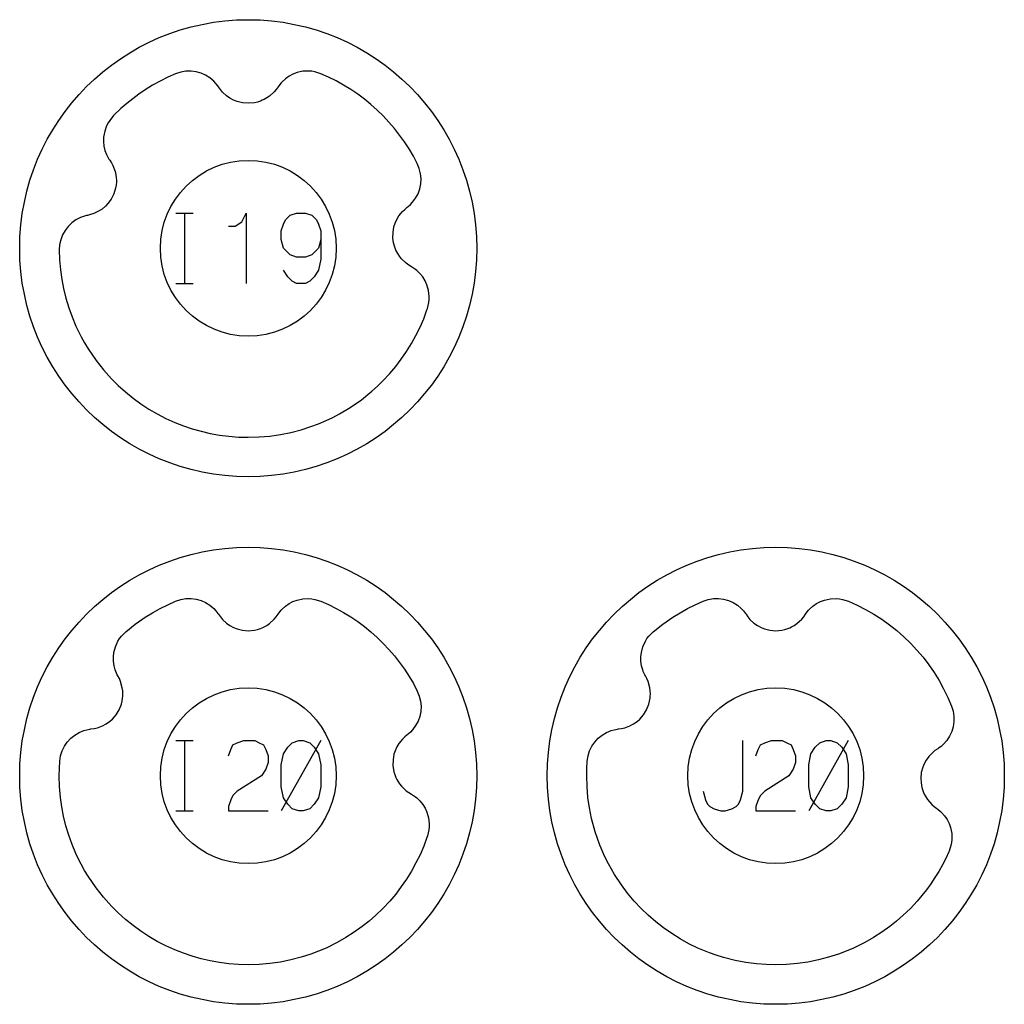
# Model space of a CAD drawing. Extents: x -212 to 474, y -1643 to 77.
# Drawn here: x 28 to 84, y -1103 to -1047 of the extents above; entities that cross this region are included whole.
import ezdxf

# ---------------------------------------------------------------- set-up
doc = ezdxf.new("R2010")
doc.units = 0
doc.layers.add('Capa por Defecto', color=1, linetype='CONTINUOUS')

msp = doc.modelspace()

# ---------------------------------------------------------------- linework, layer by layer
at = {"layer": 'Capa por Defecto'}
for points in [[(27.875, -1060), (27.892, -1059.331), (27.942, -1058.671), (28.025, -1058.02), (28.139, -1057.38), (28.284, -1056.751), (28.459, -1056.134), (28.664, -1055.53), (28.897, -1054.94), (29.157, -1054.364), (29.444, -1053.803), (29.757, -1053.259), (30.095, -1052.732), (30.458, -1052.222), (30.844, -1051.731), (31.252, -1051.259), (31.683, -1050.808), (32.134, -1050.377), (32.606, -1049.969), (33.097, -1049.583), (33.607, -1049.22), (34.134, -1048.882), (34.678, -1048.569), (35.239, -1048.282), (35.815, -1048.022), (36.405, -1047.789), (37.009, -1047.584), (37.626, -1047.409), (38.255, -1047.264), (38.895, -1047.15), (39.546, -1047.067), (40.206, -1047.017), (40.875, -1047), (41.544, -1047.017), (42.204, -1047.067), (42.855, -1047.15), (43.495, -1047.264), (44.124, -1047.409), (44.741, -1047.584), (45.345, -1047.789), (45.935, -1048.022), (46.511, -1048.282), (47.072, -1048.569), (47.616, -1048.882), (48.143, -1049.22), (48.653, -1049.583), (49.144, -1049.969), (49.616, -1050.377), (50.067, -1050.808), (50.498, -1051.259), (50.906, -1051.731), (51.292, -1052.222), (51.655, -1052.732), (51.993, -1053.259), (52.306, -1053.803), (52.593, -1054.364), (52.853, -1054.94), (53.086, -1055.53), (53.291, -1056.134), (53.466, -1056.751), (53.611, -1057.38), (53.725, -1058.02), (53.808, -1058.671), (53.858, -1059.331), (53.875, -1060), (53.858, -1060.669), (53.808, -1061.329), (53.725, -1061.98), (53.611, -1062.62), (53.466, -1063.249), (53.291, -1063.866), (53.086, -1064.47), (52.853, -1065.06), (52.593, -1065.636), (52.306, -1066.197), (51.993, -1066.741), (51.655, -1067.268), (51.292, -1067.778), (50.906, -1068.269), (50.498, -1068.741), (50.067, -1069.192), (49.616, -1069.623), (49.144, -1070.031), (48.653, -1070.417), (48.143, -1070.78), (47.616, -1071.118), (47.072, -1071.431), (46.511, -1071.718), (45.935, -1071.978), (45.345, -1072.211), (44.741, -1072.416), (44.124, -1072.591), (43.495, -1072.736), (42.855, -1072.85), (42.204, -1072.933), (41.544, -1072.983), (40.875, -1073), (40.206, -1072.983), (39.546, -1072.933), (38.895, -1072.85), (38.255, -1072.736), (37.626, -1072.591), (37.009, -1072.416), (36.405, -1072.211), (35.815, -1071.978), (35.239, -1071.718), (34.678, -1071.431), (34.134, -1071.118), (33.607, -1070.78), (33.097, -1070.417), (32.606, -1070.031), (32.134, -1069.623), (31.683, -1069.192), (31.252, -1068.741), (30.844, -1068.269), (30.458, -1067.778), (30.095, -1067.268), (29.757, -1066.741), (29.444, -1066.197), (29.157, -1065.636), (28.897, -1065.06), (28.664, -1064.47), (28.459, -1063.866), (28.284, -1063.249), (28.139, -1062.62), (28.025, -1061.98), (27.942, -1061.329), (27.892, -1060.669), (27.875, -1060)], [(33.218, -1052.454), (32.995, -1052.724), (32.901, -1052.872), (32.821, -1053.028), (32.709, -1053.347), (32.65, -1053.68), (32.644, -1053.933), (32.669, -1054.185), (32.726, -1054.431), (32.814, -1054.668), (32.851, -1054.746), (32.953, -1054.928), (32.994, -1054.99), (33.09, -1055.137), (33.174, -1055.292), (33.303, -1055.64), (33.344, -1055.819), (33.366, -1056.001), (33.372, -1056.106), (33.372, -1056.228), (33.359, -1056.403), (33.329, -1056.575), (33.227, -1056.911), (33.08, -1057.204), (32.893, -1057.462), (32.748, -1057.614), (32.565, -1057.767), (32.365, -1057.898), (32.086, -1058.03), (31.909, -1058.088), (31.728, -1058.129), (31.669, -1058.143), (31.497, -1058.191), (31.327, -1058.256), (31.071, -1058.39), (30.838, -1058.559), (30.631, -1058.76), (30.454, -1058.989), (30.313, -1059.243), (30.208, -1059.515), (30.145, -1059.807), (30.125, -1060.091), (30.144, -1060.656), (30.194, -1061.234), (30.27, -1061.768), (30.371, -1062.297), (30.504, -1062.842), (30.667, -1063.379), (30.857, -1063.906), (31.074, -1064.424), (31.26, -1064.812), (31.374, -1065.034), (31.566, -1065.381), (31.772, -1065.72), (32.218, -1066.376), (32.64, -1066.909), (33.093, -1067.417), (33.483, -1067.805), (33.892, -1068.173), (34.32, -1068.52), (34.764, -1068.845), (35.225, -1069.147), (35.7, -1069.424), (36.189, -1069.677), (36.69, -1069.905), (37.183, -1070.098), (37.684, -1070.268), (38.193, -1070.412), (38.708, -1070.531), (39.24, -1070.626), (39.775, -1070.694), (40.324, -1070.735), (40.875, -1070.75), (41.493, -1070.732), (42.109, -1070.68), (42.709, -1070.594), (43.302, -1070.474), (43.877, -1070.324), (44.442, -1070.144), (44.874, -1069.98), (45.299, -1069.8), (45.682, -1069.617), (46.058, -1069.42), (46.666, -1069.058), (47.306, -1068.614), (47.912, -1068.126), (48.227, -1067.842), (48.531, -1067.546), (48.918, -1067.132), (49.259, -1066.728), (49.579, -1066.309), (49.879, -1065.874), (50.157, -1065.425), (50.412, -1064.963), (50.645, -1064.49), (50.854, -1064.005), (51.038, -1063.51), (51.066, -1063.427), (51.066, -1063.427), (51.147, -1063.086), (51.168, -1062.912), (51.171, -1062.736), (51.132, -1062.4), (51.039, -1062.075), (50.933, -1061.845), (50.8, -1061.63), (50.641, -1061.434), (50.458, -1061.259), (50.391, -1061.205), (50.219, -1061.086), (50.156, -1061.049), (50.004, -1060.959), (49.861, -1060.856), (49.593, -1060.6), (49.477, -1060.457), (49.378, -1060.303), (49.326, -1060.211), (49.273, -1060.102), (49.208, -1059.939), (49.141, -1059.685), (49.104, -1059.425), (49.108, -1059.097), (49.163, -1058.782), (49.226, -1058.582), (49.323, -1058.364), (49.446, -1058.16), (49.639, -1057.918), (49.773, -1057.789), (49.917, -1057.672), (49.964, -1057.634), (50.098, -1057.515), (50.222, -1057.383), (50.393, -1057.15), (50.529, -1056.896), (50.627, -1056.624), (50.685, -1056.341), (50.701, -1056.051), (50.676, -1055.76), (50.604, -1055.468), (50.49, -1055.188), (50.265, -1054.763), (50.021, -1054.349), (49.76, -1053.948), (49.482, -1053.559), (49.187, -1053.183), (48.876, -1052.821), (48.55, -1052.473), (48.209, -1052.14), (47.853, -1051.823), (47.483, -1051.521), (47.101, -1051.236), (46.705, -1050.967), (46.297, -1050.716), (45.877, -1050.483), (45.446, -1050.268), (45.005, -1050.073), (44.67, -1049.968), (44.498, -1049.936), (44.323, -1049.921), (43.985, -1049.936), (43.654, -1050.007), (43.417, -1050.096), (43.194, -1050.213), (42.987, -1050.358), (42.8, -1050.529), (42.741, -1050.592), (42.611, -1050.755), (42.569, -1050.816), (42.468, -1050.961), (42.355, -1051.096), (42.081, -1051.346), (41.931, -1051.451), (41.771, -1051.54), (41.675, -1051.585), (41.563, -1051.63), (41.395, -1051.684), (41.224, -1051.721), (40.875, -1051.752), (40.548, -1051.725), (40.238, -1051.648), (40.043, -1051.571), (39.833, -1051.459), (39.637, -1051.322), (39.41, -1051.113), (39.29, -1050.971), (39.184, -1050.818), (39.149, -1050.769), (39.04, -1050.627), (38.916, -1050.494), (38.696, -1050.307), (38.452, -1050.154), (38.188, -1050.037), (37.909, -1049.959), (37.621, -1049.923), (37.329, -1049.928), (37.032, -1049.98), (36.745, -1050.073), (36.296, -1050.271), (35.856, -1050.489), (35.43, -1050.728), (35.014, -1050.985), (34.653, -1051.231), (34.301, -1051.492), (33.96, -1051.767), (33.631, -1052.055), (33.218, -1052.454)], [(35.875, -1060), (35.901, -1059.489), (35.977, -1058.992), (36.1, -1058.513), (36.268, -1058.054), (36.478, -1057.617), (36.729, -1057.204), (37.017, -1056.82), (37.339, -1056.464), (37.695, -1056.142), (38.079, -1055.854), (38.492, -1055.603), (38.929, -1055.393), (39.388, -1055.225), (39.867, -1055.102), (40.364, -1055.026), (40.875, -1055), (41.386, -1055.026), (41.883, -1055.102), (42.362, -1055.225), (42.821, -1055.393), (43.258, -1055.603), (43.671, -1055.854), (44.055, -1056.142), (44.411, -1056.464), (44.733, -1056.82), (45.021, -1057.204), (45.272, -1057.617), (45.482, -1058.054), (45.65, -1058.513), (45.773, -1058.992), (45.849, -1059.489), (45.875, -1060), (45.849, -1060.511), (45.773, -1061.008), (45.65, -1061.487), (45.482, -1061.946), (45.272, -1062.383), (45.021, -1062.796), (44.733, -1063.18), (44.411, -1063.536), (44.055, -1063.858), (43.671, -1064.146), (43.258, -1064.397), (42.821, -1064.607), (42.362, -1064.775), (41.883, -1064.898), (41.386, -1064.974), (40.875, -1065), (40.364, -1064.974), (39.867, -1064.898), (39.388, -1064.775), (38.929, -1064.607), (38.492, -1064.397), (38.079, -1064.146), (37.695, -1063.858), (37.339, -1063.536), (37.017, -1063.18), (36.729, -1062.796), (36.478, -1062.383), (36.268, -1061.946), (36.1, -1061.487), (35.977, -1061.008), (35.901, -1060.511), (35.875, -1060)], [(27.875, -1090), (27.892, -1089.331), (27.942, -1088.671), (28.025, -1088.02), (28.139, -1087.38), (28.284, -1086.751), (28.459, -1086.134), (28.664, -1085.53), (28.897, -1084.94), (29.157, -1084.364), (29.444, -1083.803), (29.757, -1083.259), (30.095, -1082.732), (30.458, -1082.222), (30.844, -1081.731), (31.252, -1081.259), (31.683, -1080.808), (32.134, -1080.377), (32.606, -1079.969), (33.097, -1079.583), (33.607, -1079.22), (34.134, -1078.882), (34.678, -1078.569), (35.239, -1078.282), (35.815, -1078.022), (36.405, -1077.789), (37.009, -1077.584), (37.626, -1077.409), (38.255, -1077.264), (38.895, -1077.15), (39.546, -1077.067), (40.206, -1077.017), (40.875, -1077), (41.544, -1077.017), (42.204, -1077.067), (42.855, -1077.15), (43.495, -1077.264), (44.124, -1077.409), (44.741, -1077.584), (45.345, -1077.789), (45.935, -1078.022), (46.511, -1078.282), (47.072, -1078.569), (47.616, -1078.882), (48.143, -1079.22), (48.653, -1079.583), (49.144, -1079.969), (49.616, -1080.377), (50.067, -1080.808), (50.498, -1081.259), (50.906, -1081.731), (51.292, -1082.222), (51.655, -1082.732), (51.993, -1083.259), (52.306, -1083.803), (52.593, -1084.364), (52.853, -1084.94), (53.086, -1085.53), (53.291, -1086.134), (53.466, -1086.751), (53.611, -1087.38), (53.725, -1088.02), (53.808, -1088.671), (53.858, -1089.331), (53.875, -1090), (53.858, -1090.669), (53.808, -1091.329), (53.725, -1091.98), (53.611, -1092.62), (53.466, -1093.249), (53.291, -1093.866), (53.086, -1094.47), (52.853, -1095.06), (52.593, -1095.636), (52.306, -1096.197), (51.993, -1096.741), (51.655, -1097.268), (51.292, -1097.778), (50.906, -1098.269), (50.498, -1098.741), (50.067, -1099.192), (49.616, -1099.623), (49.144, -1100.031), (48.653, -1100.417), (48.143, -1100.78), (47.616, -1101.118), (47.072, -1101.431), (46.511, -1101.718), (45.935, -1101.978), (45.345, -1102.211), (44.741, -1102.416), (44.124, -1102.591), (43.495, -1102.736), (42.855, -1102.85), (42.204, -1102.933), (41.544, -1102.983), (40.875, -1103), (40.206, -1102.983), (39.546, -1102.933), (38.895, -1102.85), (38.255, -1102.736), (37.626, -1102.591), (37.009, -1102.416), (36.405, -1102.211), (35.815, -1101.978), (35.239, -1101.718), (34.678, -1101.431), (34.134, -1101.118), (33.607, -1100.78), (33.097, -1100.417), (32.606, -1100.031), (32.134, -1099.623), (31.683, -1099.192), (31.252, -1098.741), (30.844, -1098.269), (30.458, -1097.778), (30.095, -1097.268), (29.757, -1096.741), (29.444, -1096.197), (29.157, -1095.636), (28.897, -1095.06), (28.664, -1094.47), (28.459, -1093.866), (28.284, -1093.249), (28.139, -1092.62), (28.025, -1091.98), (27.942, -1091.329), (27.892, -1090.669), (27.875, -1090)], [(57.875, -1090), (57.892, -1089.331), (57.942, -1088.671), (58.025, -1088.02), (58.139, -1087.38), (58.284, -1086.751), (58.459, -1086.134), (58.664, -1085.53), (58.897, -1084.94), (59.157, -1084.364), (59.444, -1083.803), (59.757, -1083.259), (60.095, -1082.732), (60.458, -1082.222), (60.844, -1081.731), (61.252, -1081.259), (61.683, -1080.808), (62.134, -1080.377), (62.606, -1079.969), (63.097, -1079.583), (63.607, -1079.22), (64.134, -1078.882), (64.678, -1078.569), (65.239, -1078.282), (65.815, -1078.022), (66.405, -1077.789), (67.009, -1077.584), (67.626, -1077.409), (68.255, -1077.264), (68.895, -1077.15), (69.546, -1077.067), (70.206, -1077.017), (70.875, -1077), (71.544, -1077.017), (72.204, -1077.067), (72.855, -1077.15), (73.495, -1077.264), (74.124, -1077.409), (74.741, -1077.584), (75.345, -1077.789), (75.935, -1078.022), (76.511, -1078.282), (77.072, -1078.569), (77.616, -1078.882), (78.143, -1079.22), (78.653, -1079.583), (79.144, -1079.969), (79.616, -1080.377), (80.067, -1080.808), (80.498, -1081.259), (80.906, -1081.731), (81.292, -1082.222), (81.655, -1082.732), (81.993, -1083.259), (82.306, -1083.803), (82.593, -1084.364), (82.853, -1084.94), (83.086, -1085.53), (83.291, -1086.134), (83.466, -1086.751), (83.611, -1087.38), (83.725, -1088.02), (83.808, -1088.671), (83.858, -1089.331), (83.875, -1090), (83.858, -1090.669), (83.808, -1091.329), (83.725, -1091.98), (83.611, -1092.62), (83.466, -1093.249), (83.291, -1093.866), (83.086, -1094.47), (82.853, -1095.06), (82.593, -1095.636), (82.306, -1096.197), (81.993, -1096.741), (81.655, -1097.268), (81.292, -1097.778), (80.906, -1098.269), (80.498, -1098.741), (80.067, -1099.192), (79.616, -1099.623), (79.144, -1100.031), (78.653, -1100.417), (78.143, -1100.78), (77.616, -1101.118), (77.072, -1101.431), (76.511, -1101.718), (75.935, -1101.978), (75.345, -1102.211), (74.741, -1102.416), (74.124, -1102.591), (73.495, -1102.736), (72.855, -1102.85), (72.204, -1102.933), (71.544, -1102.983), (70.875, -1103), (70.206, -1102.983), (69.546, -1102.933), (68.895, -1102.85), (68.255, -1102.736), (67.626, -1102.591), (67.009, -1102.416), (66.405, -1102.211), (65.815, -1101.978), (65.239, -1101.718), (64.678, -1101.431), (64.134, -1101.118), (63.607, -1100.78), (63.097, -1100.417), (62.606, -1100.031), (62.134, -1099.623), (61.683, -1099.192), (61.252, -1098.741), (60.844, -1098.269), (60.458, -1097.778), (60.095, -1097.268), (59.757, -1096.741), (59.444, -1096.197), (59.157, -1095.636), (58.897, -1095.06), (58.664, -1094.47), (58.459, -1093.866), (58.284, -1093.249), (58.139, -1092.62), (58.025, -1091.98), (57.942, -1091.329), (57.892, -1090.669), (57.875, -1090)], [(33.905, -1081.815), (34.446, -1081.382), (35.014, -1080.985), (35.43, -1080.728), (35.856, -1080.489), (36.296, -1080.271), (36.745, -1080.073), (37.032, -1079.98), (37.329, -1079.928), (37.621, -1079.923), (37.909, -1079.959), (38.188, -1080.037), (38.452, -1080.154), (38.696, -1080.307), (38.916, -1080.494), (39.04, -1080.627), (39.149, -1080.769), (39.184, -1080.818), (39.29, -1080.971), (39.41, -1081.113), (39.637, -1081.322), (39.833, -1081.459), (40.043, -1081.571), (40.238, -1081.648), (40.548, -1081.725), (40.875, -1081.752), (41.224, -1081.721), (41.395, -1081.684), (41.563, -1081.63), (41.675, -1081.585), (41.771, -1081.54), (41.931, -1081.451), (42.081, -1081.346), (42.355, -1081.096), (42.468, -1080.961), (42.569, -1080.816), (42.611, -1080.755), (42.741, -1080.592), (42.8, -1080.529), (42.987, -1080.358), (43.194, -1080.213), (43.417, -1080.096), (43.654, -1080.007), (43.985, -1079.936), (44.323, -1079.921), (44.498, -1079.936), (44.67, -1079.968), (45.005, -1080.073), (45.446, -1080.268), (45.877, -1080.483), (46.297, -1080.716), (46.705, -1080.967), (47.101, -1081.236), (47.483, -1081.521), (47.853, -1081.823), (48.209, -1082.14), (48.55, -1082.473), (48.876, -1082.821), (49.187, -1083.183), (49.482, -1083.559), (49.76, -1083.948), (50.021, -1084.349), (50.265, -1084.763), (50.49, -1085.188), (50.604, -1085.468), (50.676, -1085.76), (50.701, -1086.051), (50.685, -1086.341), (50.627, -1086.624), (50.529, -1086.896), (50.393, -1087.15), (50.222, -1087.383), (50.098, -1087.515), (49.964, -1087.634), (49.917, -1087.672), (49.773, -1087.789), (49.639, -1087.918), (49.446, -1088.16), (49.323, -1088.364), (49.226, -1088.582), (49.163, -1088.782), (49.108, -1089.097), (49.104, -1089.425), (49.159, -1089.771), (49.208, -1089.939), (49.273, -1090.102), (49.326, -1090.211), (49.378, -1090.303), (49.478, -1090.457), (49.593, -1090.6), (49.646, -1090.656), (49.861, -1090.856), (50.004, -1090.959), (50.156, -1091.049), (50.219, -1091.086), (50.391, -1091.205), (50.458, -1091.259), (50.641, -1091.434), (50.8, -1091.63), (50.933, -1091.845), (51.039, -1092.075), (51.132, -1092.4), (51.171, -1092.736), (51.168, -1092.912), (51.147, -1093.086), (51.066, -1093.427), (51.066, -1093.427), (51.038, -1093.51), (50.854, -1094.005), (50.645, -1094.49), (50.412, -1094.963), (50.157, -1095.425), (49.879, -1095.874), (49.579, -1096.309), (49.259, -1096.728), (48.918, -1097.132), (48.531, -1097.545), (48.124, -1097.938), (47.75, -1098.263), (47.362, -1098.572), (46.902, -1098.902), (46.426, -1099.207), (45.934, -1099.487), (45.299, -1099.8), (44.874, -1099.98), (44.442, -1100.144), (43.877, -1100.324), (43.302, -1100.474), (42.709, -1100.594), (42.109, -1100.68), (41.493, -1100.732), (40.875, -1100.75), (40.324, -1100.735), (39.775, -1100.694), (39.24, -1100.626), (38.708, -1100.531), (38.193, -1100.412), (37.684, -1100.268), (37.183, -1100.098), (36.69, -1099.905), (36.189, -1099.677), (35.7, -1099.424), (35.225, -1099.147), (34.764, -1098.845), (34.32, -1098.52), (33.892, -1098.173), (33.483, -1097.805), (33.093, -1097.417), (32.64, -1096.909), (32.218, -1096.376), (31.772, -1095.72), (31.566, -1095.381), (31.374, -1095.034), (31.26, -1094.812), (31.074, -1094.424), (30.857, -1093.906), (30.667, -1093.379), (30.504, -1092.842), (30.371, -1092.297), (30.27, -1091.768), (30.194, -1091.234), (30.143, -1090.618), (30.125, -1090), (30.133, -1089.586), (30.156, -1089.173), (30.202, -1088.875), (30.291, -1088.587), (30.419, -1088.325), (30.582, -1088.085), (30.778, -1087.872), (31.002, -1087.69), (31.249, -1087.541), (31.516, -1087.43), (31.69, -1087.38), (31.866, -1087.347), (31.926, -1087.339), (32.11, -1087.313), (32.291, -1087.271), (32.581, -1087.164), (32.791, -1087.052), (32.987, -1086.915), (33.144, -1086.776), (33.353, -1086.535), (33.525, -1086.256), (33.656, -1085.931), (33.702, -1085.762), (33.729, -1085.588), (33.74, -1085.467), (33.743, -1085.361), (33.737, -1085.179), (33.711, -1084.997), (33.614, -1084.639), (33.544, -1084.477), (33.46, -1084.322), (33.425, -1084.257), (33.339, -1084.067), (33.309, -1083.986), (33.243, -1083.742), (33.208, -1083.492), (33.204, -1083.239), (33.232, -1082.987), (33.32, -1082.661), (33.46, -1082.353), (33.553, -1082.204), (33.66, -1082.065), (33.905, -1081.815)], [(63.905, -1081.815), (64.446, -1081.382), (65.014, -1080.985), (65.43, -1080.728), (65.856, -1080.489), (66.296, -1080.271), (66.745, -1080.073), (67.032, -1079.98), (67.329, -1079.928), (67.621, -1079.923), (67.909, -1079.959), (68.188, -1080.037), (68.452, -1080.154), (68.696, -1080.307), (68.916, -1080.494), (69.04, -1080.627), (69.149, -1080.769), (69.184, -1080.818), (69.29, -1080.971), (69.41, -1081.113), (69.637, -1081.322), (69.833, -1081.459), (70.043, -1081.571), (70.238, -1081.648), (70.548, -1081.725), (70.875, -1081.752), (71.224, -1081.721), (71.395, -1081.684), (71.563, -1081.63), (71.675, -1081.585), (71.771, -1081.54), (71.931, -1081.451), (72.081, -1081.346), (72.355, -1081.096), (72.468, -1080.961), (72.569, -1080.816), (72.611, -1080.755), (72.741, -1080.592), (72.8, -1080.529), (72.987, -1080.358), (73.194, -1080.213), (73.417, -1080.096), (73.654, -1080.007), (73.985, -1079.936), (74.323, -1079.921), (74.498, -1079.936), (74.67, -1079.968), (75.005, -1080.073), (75.499, -1080.294), (75.981, -1080.538), (76.448, -1080.806), (76.9, -1081.096), (77.336, -1081.408), (77.756, -1081.741), (78.158, -1082.093), (78.542, -1082.465), (78.907, -1082.856), (79.253, -1083.264), (79.578, -1083.689), (79.883, -1084.131), (80.165, -1084.588), (80.425, -1085.06), (80.661, -1085.545), (80.873, -1086.045), (80.962, -1086.333), (81.008, -1086.631), (81.008, -1086.922), (80.967, -1087.21), (80.884, -1087.487), (80.763, -1087.749), (80.606, -1087.991), (80.415, -1088.207), (80.279, -1088.329), (80.136, -1088.435), (80.085, -1088.469), (79.931, -1088.573), (79.787, -1088.69), (79.574, -1088.914), (79.434, -1089.107), (79.318, -1089.316), (79.237, -1089.509), (79.155, -1089.818), (79.123, -1090.144), (79.137, -1090.406), (79.181, -1090.665), (79.233, -1090.834), (79.276, -1090.947), (79.319, -1091.043), (79.405, -1091.205), (79.508, -1091.357), (79.752, -1091.636), (79.886, -1091.751), (80.029, -1091.854), (80.089, -1091.897), (80.25, -1092.03), (80.312, -1092.09), (80.479, -1092.28), (80.62, -1092.489), (80.734, -1092.715), (80.819, -1092.953), (80.884, -1093.285), (80.893, -1093.623), (80.875, -1093.794), (80.841, -1093.962), (80.734, -1094.287), (80.721, -1094.32), (80.545, -1094.7), (80.354, -1095.074), (80.149, -1095.439), (79.929, -1095.796), (79.696, -1096.144), (79.45, -1096.483), (79.19, -1096.813), (78.918, -1097.132), (78.531, -1097.545), (78.124, -1097.938), (77.75, -1098.263), (77.362, -1098.572), (76.902, -1098.902), (76.426, -1099.207), (75.934, -1099.487), (75.299, -1099.8), (74.874, -1099.98), (74.442, -1100.144), (73.877, -1100.324), (73.302, -1100.474), (72.709, -1100.594), (72.109, -1100.68), (71.493, -1100.732), (70.875, -1100.75), (70.324, -1100.735), (69.775, -1100.694), (69.174, -1100.616), (68.577, -1100.504), (67.897, -1100.332), (67.495, -1100.207), (67.099, -1100.068), (66.451, -1099.8), (65.941, -1099.553), (65.445, -1099.28), (64.965, -1098.981), (64.5, -1098.656), (64.054, -1098.309), (63.626, -1097.938), (63.218, -1097.545), (62.831, -1097.132), (62.453, -1096.681), (62.099, -1096.211), (61.711, -1095.622), (61.361, -1095.01), (61.143, -1094.572), (60.945, -1094.125), (60.87, -1093.941), (60.607, -1093.193), (60.4, -1092.427), (60.281, -1091.833), (60.194, -1091.234), (60.143, -1090.618), (60.125, -1090), (60.133, -1089.586), (60.156, -1089.173), (60.202, -1088.875), (60.291, -1088.587), (60.419, -1088.325), (60.582, -1088.085), (60.778, -1087.872), (61.002, -1087.69), (61.249, -1087.541), (61.516, -1087.43), (61.69, -1087.38), (61.866, -1087.347), (61.926, -1087.339), (62.11, -1087.313), (62.291, -1087.271), (62.581, -1087.164), (62.791, -1087.052), (62.987, -1086.915), (63.144, -1086.776), (63.353, -1086.535), (63.525, -1086.256), (63.656, -1085.931), (63.702, -1085.762), (63.729, -1085.588), (63.74, -1085.467), (63.743, -1085.361), (63.737, -1085.179), (63.711, -1084.997), (63.614, -1084.639), (63.544, -1084.477), (63.46, -1084.322), (63.425, -1084.257), (63.339, -1084.067), (63.309, -1083.986), (63.243, -1083.742), (63.208, -1083.492), (63.204, -1083.239), (63.232, -1082.987), (63.32, -1082.661), (63.46, -1082.353), (63.553, -1082.204), (63.66, -1082.065), (63.905, -1081.815)], [(35.875, -1090), (35.901, -1089.489), (35.977, -1088.992), (36.1, -1088.513), (36.268, -1088.054), (36.478, -1087.617), (36.729, -1087.204), (37.017, -1086.82), (37.339, -1086.464), (37.695, -1086.142), (38.079, -1085.854), (38.492, -1085.603), (38.929, -1085.393), (39.388, -1085.225), (39.867, -1085.102), (40.364, -1085.026), (40.875, -1085), (41.386, -1085.026), (41.883, -1085.102), (42.362, -1085.225), (42.821, -1085.393), (43.258, -1085.603), (43.671, -1085.854), (44.055, -1086.142), (44.411, -1086.464), (44.733, -1086.82), (45.021, -1087.204), (45.272, -1087.617), (45.482, -1088.054), (45.65, -1088.513), (45.773, -1088.992), (45.849, -1089.489), (45.875, -1090), (45.849, -1090.511), (45.773, -1091.008), (45.65, -1091.487), (45.482, -1091.946), (45.272, -1092.383), (45.021, -1092.796), (44.733, -1093.18), (44.411, -1093.536), (44.055, -1093.858), (43.671, -1094.146), (43.258, -1094.397), (42.821, -1094.607), (42.362, -1094.775), (41.883, -1094.898), (41.386, -1094.974), (40.875, -1095), (40.364, -1094.974), (39.867, -1094.898), (39.388, -1094.775), (38.929, -1094.607), (38.492, -1094.397), (38.079, -1094.146), (37.695, -1093.858), (37.339, -1093.536), (37.017, -1093.18), (36.729, -1092.796), (36.478, -1092.383), (36.268, -1091.946), (36.1, -1091.487), (35.977, -1091.008), (35.901, -1090.511), (35.875, -1090)], [(65.875, -1090), (65.901, -1089.489), (65.977, -1088.992), (66.1, -1088.513), (66.268, -1088.054), (66.478, -1087.617), (66.729, -1087.204), (67.017, -1086.82), (67.339, -1086.464), (67.695, -1086.142), (68.079, -1085.854), (68.492, -1085.603), (68.929, -1085.393), (69.388, -1085.225), (69.867, -1085.102), (70.364, -1085.026), (70.875, -1085), (71.386, -1085.026), (71.883, -1085.102), (72.362, -1085.225), (72.821, -1085.393), (73.258, -1085.603), (73.671, -1085.854), (74.055, -1086.142), (74.411, -1086.464), (74.733, -1086.82), (75.021, -1087.204), (75.272, -1087.617), (75.482, -1088.054), (75.65, -1088.513), (75.773, -1088.992), (75.849, -1089.489), (75.875, -1090), (75.849, -1090.511), (75.773, -1091.008), (75.65, -1091.487), (75.482, -1091.946), (75.272, -1092.383), (75.021, -1092.796), (74.733, -1093.18), (74.411, -1093.536), (74.055, -1093.858), (73.671, -1094.146), (73.258, -1094.397), (72.821, -1094.607), (72.362, -1094.775), (71.883, -1094.898), (71.386, -1094.974), (70.875, -1095), (70.364, -1094.974), (69.867, -1094.898), (69.388, -1094.775), (68.929, -1094.607), (68.492, -1094.397), (68.079, -1094.146), (67.695, -1093.858), (67.339, -1093.536), (67.017, -1093.18), (66.729, -1092.796), (66.478, -1092.383), (66.268, -1091.946), (66.1, -1091.487), (65.977, -1091.008), (65.901, -1090.511), (65.875, -1090)], [(42.75, -1090.625), (42.75, -1089.375), (42.875, -1088.75), (43.125, -1088.375), (43.375, -1088.125), (43.75, -1088), (44, -1088), (44.375, -1088.125), (44.625, -1088.375), (44.875, -1088.75), (45, -1089.375), (45, -1090.625), (44.875, -1091.25), (44.625, -1091.625), (44.375, -1091.875), (44, -1092), (43.75, -1092), (43.375, -1091.875), (43.125, -1091.625), (42.875, -1091.25), (42.75, -1090.625)], [(72.75, -1090.625), (72.75, -1089.375), (72.875, -1088.75), (73.125, -1088.375), (73.375, -1088.125), (73.75, -1088), (74, -1088), (74.375, -1088.125), (74.625, -1088.375), (74.875, -1088.75), (75, -1089.375), (75, -1090.625), (74.875, -1091.25), (74.625, -1091.625), (74.375, -1091.875), (74, -1092), (73.75, -1092), (73.375, -1091.875), (73.125, -1091.625), (72.875, -1091.25), (72.75, -1090.625)]]:
    msp.add_lwpolyline(points, close=True, dxfattribs=at)
for points in [[(36.75, -1058.001), (37.75, -1058.001)], [(37.25, -1058.001), (37.25, -1062.001)], [(39.75, -1058.751), (39.875, -1058.751), (40.125, -1058.751), (40.5, -1058.501), (40.75, -1058.001), (40.75, -1062.001)], [(45, -1059.501), (44.875, -1060.001), (44.5, -1060.376), (44.125, -1060.501), (43.625, -1060.501), (43.25, -1060.376), (42.875, -1060.001), (42.75, -1059.501), (42.75, -1059.001), (42.875, -1058.626), (43, -1058.376), (43.25, -1058.126), (43.625, -1058.001), (44.125, -1058.001), (44.5, -1058.126), (44.75, -1058.376), (44.875, -1058.626), (45, -1059.001), (45, -1060.626), (44.875, -1061.251), (44.625, -1061.626), (44.375, -1061.876), (44.125, -1062.001), (43.625, -1062.001), (43.375, -1061.876), (43.125, -1061.626), (42.875, -1061.251)], [(36.75, -1062.001), (37.75, -1062.001)], [(36.75, -1088), (37.75, -1088)], [(37.25, -1088), (37.25, -1092)], [(39.75, -1088.875), (39.875, -1088.5), (40, -1088.25), (40.25, -1088.125), (40.625, -1088), (41.25, -1088), (41.5, -1088.125), (41.75, -1088.25), (41.875, -1088.5), (42, -1088.875), (42, -1089.25), (41.875, -1089.625), (41.625, -1090), (40.25, -1090.875), (40, -1091.125), (39.875, -1091.375), (39.75, -1091.75), (39.75, -1092), (42, -1092)], [(45, -1088), (42.75, -1092)], [(66.75, -1090.875), (66.875, -1091.375), (67, -1091.625), (67.125, -1091.75), (67.375, -1091.875), (67.75, -1092), (68, -1092), (68.375, -1091.875), (68.625, -1091.75), (68.75, -1091.625), (68.875, -1091.375), (69, -1090.875), (69, -1088)], [(69.75, -1088.875), (69.875, -1088.5), (70, -1088.25), (70.25, -1088.125), (70.625, -1088), (71.25, -1088), (71.5, -1088.125), (71.75, -1088.25), (71.875, -1088.5), (72, -1088.875), (72, -1089.25), (71.875, -1089.625), (71.625, -1090), (70.25, -1090.875), (70, -1091.125), (69.875, -1091.375), (69.75, -1091.75), (69.75, -1092), (72, -1092)], [(75, -1088), (72.75, -1092)], [(36.75, -1092), (37.75, -1092)]]:
    msp.add_lwpolyline(points, dxfattribs=at)

doc.saveas('drawing.dxf')
